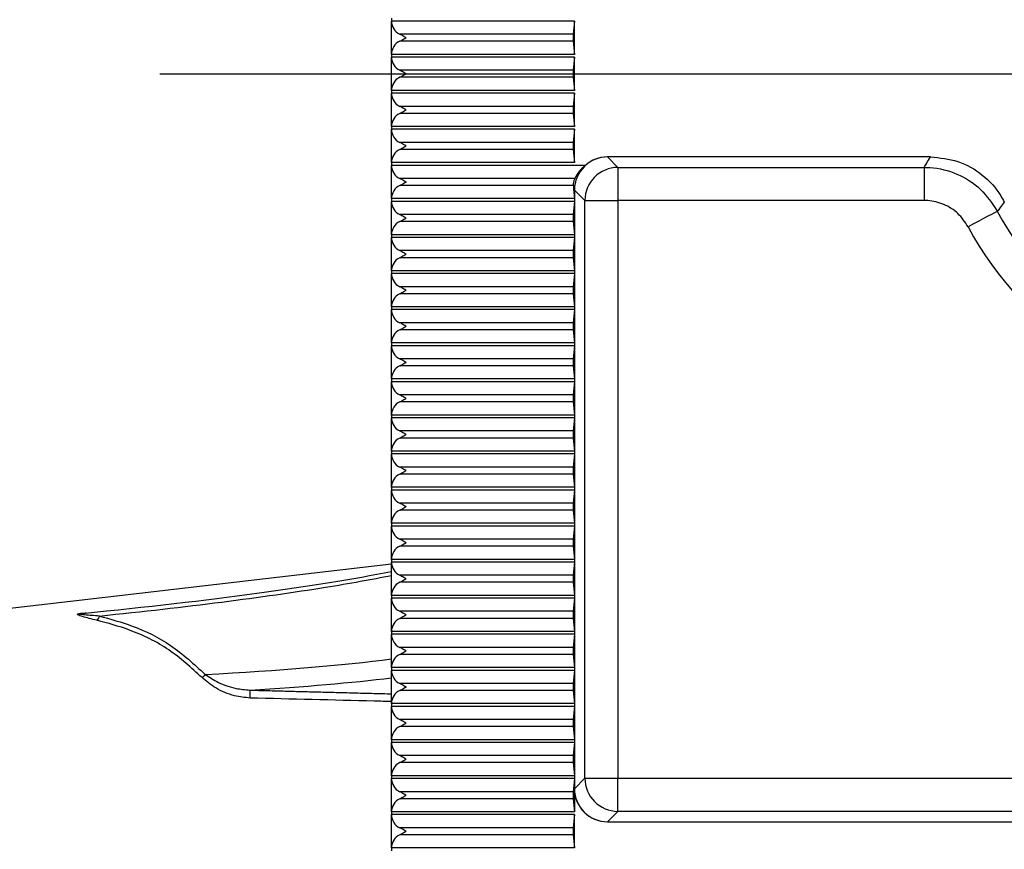
# Model space of a CAD drawing. Extents: x 9 to 832, y 6 to 585.
# Drawn here: x 72 to 102, y 227 to 252 of the extents above; entities that cross this region are included whole.
import ezdxf

# ---------------------------------------------------------------- set-up
doc = ezdxf.new("R2010")
doc.units = 0
doc.linetypes.add('SLD-DURCHGEHEND', pattern=[0])
doc.layers.get('0').update_dxf_attribs({"linetype": 'CONTINUOUS'})
doc.layers.add('ZEICHNUNGSKOPF', color=7, linetype='SLD-DURCHGEHEND')
doc.styles.add('SLDTEXTSTYLE0', font='ARIAL.TTF', dxfattribs={"width": 0.948})
doc.dimstyles.new('SLDDIMSTYLE0', dxfattribs={"dimtxt": 3.5, "dimasz": 3.5, "dimexe": 0, "dimexo": 0.0625, "dimgap": 0.875, "dimtad": 1, "dimdec": 8, "dimlfac": 2, "dimzin": 12, "dimdsep": 46, "dimtxsty": 'SLDTEXTSTYLE0', "dimsah": 1, "dimcen": 0.09, "dimadec": 0, "dimazin": 0, "dimtfac": 1, "dimtofl": 0, "dimtmove": 0, "dimatfit": 3, "dimfxl": 1, "dimtolj": 1, "dimtzin": 12, "dimarcsym": 0})

# ---------------------------------------------------------------- blocks, each defined once
blk = doc.blocks.new('*D12')
at = {"layer": 'ZEICHNUNGSKOPF'}
for p, q in [((55.165, 230.999), (55.165, 291.666)), ((109.165, 286.278), (109.165, 291.666)), ((109.165, 290.666), (55.165, 290.666))]:
    blk.add_line(p, q, dxfattribs=at)
for points in [[(55.165, 290.666), (58.665, 290.266), (58.665, 291.066)], [(109.165, 290.666), (105.665, 291.066), (105.665, 290.266)]]:
    blk.add_solid(points, dxfattribs=at)
at = {"layer": 'ZEICHNUNGSKOPF', "insert": (78.156, 295.177), "char_height": 3.5, "attachment_point": 1, "style": 'SLDTEXTSTYLE0'}
blk.add_mtext('108', dxfattribs=at)
blk = doc.blocks.new('*D21')
at = {"layer": 'ZEICHNUNGSKOPF'}
for p, q in [((55.165, 232.068), (55.165, 298.687)), ((114.665, 273.687), (114.665, 298.687)), ((114.665, 297.687), (55.165, 297.687))]:
    blk.add_line(p, q, dxfattribs=at)
for points in [[(55.165, 297.687), (58.665, 297.287), (58.665, 298.087)], [(114.665, 297.687), (111.165, 298.087), (111.165, 297.287)]]:
    blk.add_solid(points, dxfattribs=at)
at = {"layer": 'ZEICHNUNGSKOPF', "insert": (80.906, 302.199), "char_height": 3.5, "attachment_point": 1, "style": 'SLDTEXTSTYLE0'}
blk.add_mtext('119', dxfattribs=at)
blk = doc.blocks.new('*D24')
at = {"layer": 'ZEICHNUNGSKOPF'}
for p, q in [((55.165, 232.068), (55.165, 304.48)), ((597.215, 276.687), (597.215, 304.48)), ((55.165, 303.48), (597.215, 303.48)), ((597.215, 251.687), (597.215, 274.687)), ((597.215, 230.013), (597.215, 249.687))]:
    blk.add_line(p, q, dxfattribs=at)
for points in [[(55.165, 303.48), (58.665, 303.08), (58.665, 303.88)], [(597.215, 303.48), (593.715, 303.88), (593.715, 303.08)]]:
    blk.add_solid(points, dxfattribs=at)
at = {"layer": 'ZEICHNUNGSKOPF', "insert": (321.114, 307.991), "char_height": 3.5, "attachment_point": 1, "style": 'SLDTEXTSTYLE0'}
blk.add_mtext('B-20', dxfattribs=at)

msp = doc.modelspace()

# ---------------------------------------------------------------- linework, layer by layer
at = {"color": 7, "linetype": 'SLD-DURCHGEHEND'}
for p, q in [((83.16508832, 252.35728635), (83.16508832, 252.2722864)), ((83.16508832, 251.2722881), (83.16508832, 252.2722864)), ((88.66507711, 252.2722864), (83.16508832, 252.2722864)), ((88.66507711, 252.2722864), (88.63061073, 251.87835185)), ((88.66507711, 251.2722881), (88.66507711, 252.2722864)), ((88.63061073, 251.87835185), (83.41179194, 251.87835185)), ((88.63061073, 251.66621892), (83.41179194, 251.66621892)), ((88.63061073, 251.66621892), (88.66507711, 251.2722881)), ((88.66507711, 251.2722881), (83.16508832, 251.2722881)), ((83.16508832, 251.2722881), (83.16508832, 251.18728815)), ((83.16508832, 250.18728613), (83.16508832, 251.18728815)), ((88.66507711, 251.18728815), (83.16508832, 251.18728815)), ((88.66507711, 251.18728815), (88.63061073, 250.7933536)), ((88.66507711, 250.18728613), (88.66507711, 251.18728815)), ((88.63061073, 250.7933536), (83.41179194, 250.7933536)), ((88.63061073, 250.58122067), (83.41179194, 250.58122067)), ((88.63061073, 250.58122067), (88.66507711, 250.18728613)), ((88.66507711, 250.18728613), (83.16508832, 250.18728613)), ((83.16508832, 250.18728613), (83.16508832, 250.10228618)), ((83.16508832, 249.10228788), (83.16508832, 250.10228618)), ((88.66507711, 250.10228618), (83.16508832, 250.10228618)), ((88.66507711, 250.10228618), (88.63061073, 249.70835163)), ((88.66507711, 249.10228788), (88.66507711, 250.10228618)), ((88.63061073, 249.70835163), (83.41179194, 249.70835163)), ((88.63061073, 249.4962187), (83.41179194, 249.4962187)), ((88.63061073, 249.4962187), (88.66507711, 249.10228788)), ((88.66507711, 249.10228788), (83.16508832, 249.10228788)), ((83.16508832, 249.10228788), (83.16508832, 249.01728793)), ((83.16508832, 248.0172859), (83.16508832, 249.01728793)), ((88.66507711, 249.01728793), (83.16508832, 249.01728793)), ((88.66507711, 249.01728793), (88.63061073, 248.62335338)), ((88.66507711, 248.0172859), (88.66507711, 249.01728793)), ((88.63061073, 248.62335338), (83.41179194, 248.62335338)), ((88.63061073, 248.41122045), (83.41179194, 248.41122045)), ((88.63061073, 248.41122045), (88.66507711, 248.0172859)), ((99.37294724, 248.1872858), (89.66127934, 248.1872858)), ((89.66127934, 248.1872858), (89.9751127, 247.87345244)), ((88.66507711, 248.0172859), (83.16508832, 248.0172859)), ((83.16508832, 248.0172859), (83.16508832, 247.93228595)), ((83.16508832, 246.93228765), (83.16508832, 247.93228595)), ((88.9947057, 247.93228595), (83.16508832, 247.93228595)), ((89.9751127, 247.87345244), (99.1824955, 247.87345244)), ((89.9751127, 247.87345244), (89.9751127, 246.87725766)), ((99.1824955, 247.87345244), (99.1824955, 246.87725766)), ((88.68072333, 247.5383514), (83.41179194, 247.5383514)), ((88.63567712, 247.3262222), (83.41179194, 247.3262222)), ((88.64026668, 247.21590518), (88.66507711, 246.93228765)), ((88.66507711, 247.19109102), (88.64026668, 247.21590518)), ((88.66507711, 246.93228765), (83.16508832, 246.93228765)), ((83.16508832, 246.93228765), (83.16508832, 246.8472877)), ((88.66507711, 247.19109102), (88.66507711, 246.93228765)), ((88.97891047, 246.87725766), (88.66507711, 247.19109102)), ((88.66507711, 246.93228765), (88.66507711, 246.8472877)), ((83.16508832, 245.84728567), (83.16508832, 246.8472877)), ((88.66507711, 246.8472877), (83.16508832, 246.8472877)), ((88.66507711, 246.8472877), (88.63061073, 246.45335315)), ((88.66507711, 246.8472877), (88.66507711, 245.84728567)), ((88.97891047, 229.49731811), (88.97891047, 246.87725766)), ((88.97891047, 246.87725766), (89.9751127, 246.87725766)), ((99.1824955, 246.87725766), (89.9751127, 246.87725766)), ((89.9751127, 246.87725766), (89.9751127, 229.49731811)), ((88.63061073, 246.45335315), (83.41179194, 246.45335315)), ((88.63061073, 246.24122022), (83.41179194, 246.24122022)), ((88.63061073, 246.24122022), (88.66507711, 245.84728567)), ((88.66507711, 245.84728567), (83.16508832, 245.84728567)), ((83.16508832, 245.84728567), (83.16508832, 245.76228573)), ((83.16508832, 244.76228743), (83.16508832, 245.76228573)), ((88.66507711, 245.76228573), (83.16508832, 245.76228573)), ((88.66507711, 245.76228573), (88.63061073, 245.36835118)), ((88.66507711, 245.84728567), (88.66507711, 245.76228573)), ((88.66507711, 245.76228573), (88.66507711, 244.76228743)), ((88.63061073, 245.36835118), (83.41179194, 245.36835118)), ((88.63061073, 245.15622197), (83.41179194, 245.15622197)), ((88.63061073, 245.15622197), (88.66507711, 244.76228743)), ((88.66507711, 244.76228743), (83.16508832, 244.76228743)), ((83.16508832, 244.76228743), (83.16508832, 244.67728748)), ((83.16508832, 243.67728545), (83.16508832, 244.67728748)), ((88.66507711, 244.67728748), (83.16508832, 244.67728748)), ((88.66507711, 244.67728748), (88.63061073, 244.28335293)), ((88.66507711, 244.76228743), (88.66507711, 244.67728748)), ((88.66507711, 244.67728748), (88.66507711, 243.67728545)), ((88.63061073, 244.28335293), (83.41179194, 244.28335293)), ((88.63061073, 244.07122), (83.41179194, 244.07122)), ((88.63061073, 244.07122), (88.66507711, 243.67728545)), ((88.66507711, 243.67728545), (83.16508832, 243.67728545)), ((83.16508832, 243.67728545), (83.16508832, 243.5922855)), ((88.66507711, 243.67728545), (88.66507711, 243.5922855)), ((83.16508832, 242.5922872), (83.16508832, 243.5922855)), ((88.66507711, 243.5922855), (83.16508832, 243.5922855)), ((88.66507711, 243.5922855), (88.63061073, 243.19835095)), ((88.66507711, 243.5922855), (88.66507711, 242.5922872)), ((88.63061073, 243.19835095), (83.41179194, 243.19835095)), ((88.63061073, 242.98622175), (83.41179194, 242.98622175)), ((88.63061073, 242.98622175), (88.66507711, 242.5922872)), ((88.66507711, 242.5922872), (83.16508832, 242.5922872)), ((83.16508832, 242.5922872), (83.16508832, 242.50728725)), ((83.16508832, 241.50728522), (83.16508832, 242.50728725)), ((88.66507711, 242.50728725), (83.16508832, 242.50728725)), ((88.66507711, 242.50728725), (88.63061073, 242.1133527)), ((88.66507711, 242.5922872), (88.66507711, 242.50728725)), ((88.66507711, 242.50728725), (88.66507711, 241.50728522)), ((88.63061073, 242.1133527), (83.41179194, 242.1133527)), ((88.63061073, 241.90121977), (83.41179194, 241.90121977)), ((88.63061073, 241.90121977), (88.66507711, 241.50728522)), ((88.66507711, 241.50728522), (83.16508832, 241.50728522)), ((83.16508832, 241.50728522), (83.16508832, 241.42228528)), ((83.16508832, 240.42228697), (83.16508832, 241.42228528)), ((88.66507711, 241.42228528), (83.16508832, 241.42228528)), ((88.66507711, 241.42228528), (88.63061073, 241.02835073)), ((88.66507711, 241.50728522), (88.66507711, 241.42228528)), ((88.66507711, 241.42228528), (88.66507711, 240.42228697)), ((88.63061073, 241.02835073), (83.41179194, 241.02835073)), ((88.63061073, 240.81622152), (83.41179194, 240.81622152)), ((88.63061073, 240.81622152), (88.66507711, 240.42228697)), ((88.66507711, 240.42228697), (83.16508832, 240.42228697)), ((83.16508832, 240.42228697), (83.16508832, 240.33728703)), ((88.66507711, 240.42228697), (88.66507711, 240.33728703)), ((83.16508832, 239.337285), (83.16508832, 240.33728703)), ((88.66507711, 240.33728703), (83.16508832, 240.33728703)), ((88.66507711, 240.33728703), (88.63061073, 239.94335248)), ((88.66507711, 240.33728703), (88.66507711, 239.337285)), ((88.63061073, 239.94335248), (83.41179194, 239.94335248)), ((88.63061073, 239.73121955), (83.41179194, 239.73121955)), ((88.63061073, 239.73121955), (88.66507711, 239.337285)), ((88.66507711, 239.337285), (83.16508832, 239.337285)), ((83.16508832, 239.337285), (83.16508832, 239.25228505)), ((83.16508832, 238.25228675), (83.16508832, 239.25228505)), ((88.66507711, 239.25228505), (83.16508832, 239.25228505)), ((88.66507711, 239.25228505), (88.63061073, 238.85835423)), ((88.66507711, 239.337285), (88.66507711, 239.25228505)), ((88.66507711, 239.25228505), (88.66507711, 238.25228675)), ((88.63061073, 238.85835423), (83.41179194, 238.85835423)), ((88.63061073, 238.6462213), (83.41179194, 238.6462213)), ((88.63061073, 238.6462213), (88.66507711, 238.25228675)), ((88.66507711, 238.25228675), (83.16508832, 238.25228675)), ((83.16508832, 238.25228675), (83.16508832, 238.1672868)), ((83.16508832, 237.16728477), (83.16508832, 238.1672868)), ((88.66507711, 238.1672868), (83.16508832, 238.1672868)), ((88.66507711, 238.1672868), (88.63061073, 237.77335225)), ((88.66507711, 238.25228675), (88.66507711, 238.1672868)), ((88.66507711, 238.1672868), (88.66507711, 237.16728477)), ((88.63061073, 237.77335225), (83.41179194, 237.77335225)), ((88.63061073, 237.56121932), (83.41179194, 237.56121932)), ((88.63061073, 237.56121932), (88.66507711, 237.16728477)), ((88.66507711, 237.16728477), (83.16508832, 237.16728477)), ((83.16508832, 237.16728477), (83.16508832, 237.08228482)), ((88.66507711, 237.16728477), (88.66507711, 237.08228482)), ((83.16508832, 236.08228652), (83.16508832, 237.08228482)), ((88.66507711, 237.08228482), (83.16508832, 237.08228482)), ((88.66507711, 237.08228482), (88.63061073, 236.688354)), ((88.66507711, 237.08228482), (88.66507711, 236.08228652)), ((88.63061073, 236.688354), (83.41179194, 236.688354)), ((88.63061073, 236.47622107), (83.41179194, 236.47622107)), ((88.63061073, 236.47622107), (88.66507711, 236.08228652)), ((88.66507711, 236.08228652), (83.16508832, 236.08228652)), ((83.16508832, 236.08228652), (83.16508832, 235.99728658)), ((83.16508832, 234.99728827), (83.16508832, 235.99728658)), ((88.66507711, 235.99728658), (83.16508832, 235.99728658)), ((88.66507711, 235.99728658), (88.63061073, 235.60335203)), ((88.66507711, 236.08228652), (88.66507711, 235.99728658)), ((88.66507711, 235.99728658), (88.66507711, 234.99728827)), ((88.63061073, 235.60335203), (83.41179194, 235.60335203)), ((88.63061073, 235.3912191), (83.41179194, 235.3912191)), ((88.63061073, 235.3912191), (88.66507711, 234.99728827)), ((88.66507711, 234.99728827), (83.16508832, 234.99728827)), ((83.16508832, 234.99728827), (83.16508832, 234.91228832)), ((83.16508832, 233.9122863), (83.16508832, 234.91228832)), ((88.66507711, 234.91228832), (83.16508832, 234.91228832)), ((88.66507711, 234.91228832), (88.63061073, 234.51835378)), ((88.66507711, 234.99728827), (88.66507711, 234.91228832)), ((88.66507711, 234.91228832), (88.66507711, 233.9122863)), ((88.63061073, 234.51835378), (83.41179194, 234.51835378)), ((73.8637239, 234.45541872), (73.88068142, 234.45650651)), ((88.63061073, 234.30622085), (83.41179194, 234.30622085)), ((88.63061073, 234.30622085), (88.66507711, 233.9122863)), ((88.66507711, 233.9122863), (83.16508832, 233.9122863)), ((83.16508832, 233.9122863), (83.16508832, 233.82728635)), ((88.66507711, 233.9122863), (88.66507711, 233.82728635)), ((83.16508832, 232.82728805), (83.16508832, 233.82728635)), ((88.66507711, 233.82728635), (83.16508832, 233.82728635)), ((88.66507711, 233.82728635), (88.63061073, 233.4333518)), ((88.66507711, 233.82728635), (88.66507711, 232.82728805)), ((88.63061073, 233.4333518), (83.41179194, 233.4333518)), ((88.63061073, 233.22121887), (83.41179194, 233.22121887)), ((88.63061073, 233.22121887), (88.66507711, 232.82728805)), ((88.66507711, 232.82728805), (83.16508832, 232.82728805)), ((83.16508832, 232.82728805), (83.16508832, 232.7422881)), ((83.16508832, 231.74228607), (83.16508832, 232.7422881)), ((88.66507711, 232.7422881), (83.16508832, 232.7422881)), ((88.66507711, 232.7422881), (88.63061073, 232.34835355)), ((88.66507711, 232.82728805), (88.66507711, 232.7422881)), ((88.66507711, 232.7422881), (88.66507711, 231.74228607)), ((88.63061073, 232.34835355), (83.41179194, 232.34835355)), ((88.63061073, 232.13622062), (83.41179194, 232.13622062)), ((88.63061073, 232.13622062), (88.66507711, 231.74228607)), ((88.66507711, 231.74228607), (83.16508832, 231.74228607)), ((83.16508832, 231.74228607), (83.16508832, 231.65728612)), ((83.16508832, 230.65728782), (83.16508832, 231.65728612)), ((88.66507711, 231.65728612), (83.16508832, 231.65728612)), ((88.66507711, 231.65728612), (88.63061073, 231.26335158)), ((88.66507711, 231.74228607), (88.66507711, 231.65728612)), ((88.66507711, 231.65728612), (88.66507711, 230.65728782)), ((88.63061073, 231.26335158), (83.41179194, 231.26335158)), ((88.63061073, 231.05121865), (83.41179194, 231.05121865)), ((88.63061073, 231.05121865), (88.66507711, 230.65728782)), ((88.66507711, 230.65728782), (83.16508832, 230.65728782)), ((83.16508832, 230.65728782), (83.16508832, 230.57228787)), ((88.66507711, 230.65728782), (88.66507711, 230.57228787)), ((83.16508832, 229.57228585), (83.16508832, 230.57228787)), ((88.66507711, 230.57228787), (83.16508832, 230.57228787)), ((88.66507711, 230.57228787), (88.63061073, 230.17835333)), ((88.66507711, 230.57228787), (88.66507711, 229.57228585)), ((88.63061073, 230.17835333), (83.41179194, 230.17835333)), ((88.63061073, 229.9662204), (83.41179194, 229.9662204)), ((88.63061073, 229.9662204), (88.66507711, 229.57228585)), ((88.66507711, 229.57228585), (83.16508832, 229.57228585)), ((83.16508832, 229.57228585), (83.16508832, 229.4872859)), ((83.16508832, 228.4872876), (83.16508832, 229.4872859)), ((88.66507711, 229.4872859), (83.16508832, 229.4872859)), ((88.66507711, 229.4872859), (88.63061073, 229.09335135)), ((88.66507711, 229.57228585), (88.66507711, 229.4872859)), ((88.66507711, 229.18348102), (88.97891047, 229.49731811)), ((88.66507711, 229.4872859), (88.66507711, 229.18348102)), ((88.97891047, 229.49731811), (89.9751127, 229.49731811)), ((89.9751127, 228.50112333), (89.9751127, 229.49731811)), ((89.9751127, 229.49731811), (109.54643192, 229.49731811)), ((88.66507711, 229.18348102), (88.66507711, 228.4872876)), ((88.63061073, 229.09335135), (83.41179194, 229.09335135)), ((88.63061073, 228.88122215), (83.41179194, 228.88122215)), ((88.63061073, 228.88122215), (88.66507711, 228.4872876)), ((88.66507711, 228.4872876), (83.16508832, 228.4872876)), ((83.16508832, 228.4872876), (83.16508832, 228.40228765)), ((83.16508832, 227.40228562), (83.16508832, 228.40228765)), ((88.66507711, 228.40228765), (83.16508832, 228.40228765)), ((88.66507711, 228.40228765), (88.63061073, 228.0083531)), ((88.66507711, 227.40228562), (88.66507711, 228.40228765)), ((89.9751127, 228.50112333), (89.66127934, 228.18728624)), ((109.54643192, 228.50112333), (89.9751127, 228.50112333)), ((88.63061073, 228.0083531), (83.41179194, 228.0083531)), ((89.66127934, 228.18728624), (110.20145717, 228.18728624)), ((88.63061073, 227.79622017), (83.41179194, 227.79622017)), ((88.63061073, 227.79622017), (88.66507711, 227.40228562)), ((88.66507711, 227.40228562), (83.16508832, 227.40228562)), ((83.16508832, 227.40228562), (83.16508832, 227.31728567))]:
    msp.add_line(p, q, dxfattribs=at)
at = {"color": 7, "linetype": 'SLD-DURCHGEHEND', "flags": 128}
for points in [[(101.38178768, 246.55157416), (101.3525218, 246.53602107), (101.29407945, 246.50497078), (101.20848718, 246.45948871), (101.09866562, 246.40113576), (100.96839967, 246.33191614), (100.82212987, 246.25419541), (100.66489282, 246.17064832), (100.50206783, 246.08412846)], [(83.16508832, 235.93946634), (75.15365782, 235.00518589), (66.66509213, 234.02520357)]]:
    msp.add_lwpolyline(points, dxfattribs=at)
at = {"color": 7, "linetype": 'SLD-DURCHGEHEND'}
for centre, radius, start, end in [((83.60294646, 252.2722865), 0.43786797, 180, 244.113917856), ((83.60294646, 251.2722865), 0.43786797, 115.886082144, 180), ((83.60294646, 251.1872865), 0.43786797, 180, 244.113917856), ((83.60294646, 250.1872865), 0.43786797, 115.886082144, 180), ((83.60294646, 250.1022865), 0.43786797, 180, 244.113917856), ((83.60294646, 249.1022865), 0.43786797, 115.886082144, 180), ((83.60294646, 249.0172865), 0.43786797, 180, 244.113917856), ((83.60294646, 248.0172865), 0.43786797, 115.886082144, 180), ((89.67018678, 247.18217606), 1.00514921, 90.507750846, 179.491820638), ((83.60294646, 247.9322865), 0.43786797, 180, 244.113917856), ((89.98403195, 246.86833089), 1.00516112, 90.508418236, 179.491153248), ((83.60294646, 246.9322865), 0.43786797, 115.886082144, 180), ((83.60294646, 246.8472865), 0.43786797, 180, 244.113917856), ((109.1650785, 250.6872865), 8.81383546, 207.984297636, 270), ((83.60294646, 245.8472865), 0.43786797, 115.886082144, 180), ((109.1650785, 250.6872865), 9.81003016, 207.984297636, 270), ((83.60294646, 245.7622865), 0.43786797, 180, 244.113917856), ((83.60294646, 244.7622865), 0.43786797, 115.886082144, 180), ((83.60294646, 244.6772865), 0.43786797, 180, 244.113917856), ((83.60294646, 243.6772865), 0.43786797, 115.886082144, 180), ((83.60294646, 243.5922865), 0.43786797, 180, 244.113917856), ((83.60294646, 242.5922865), 0.43786797, 115.886082144, 180), ((83.60294646, 242.5072865), 0.43786797, 180, 244.113917856), ((83.60294646, 241.5072865), 0.43786797, 115.886082144, 180), ((83.60294646, 241.4222865), 0.43786797, 180, 244.113917856), ((83.60294646, 240.4222865), 0.43786797, 115.886082144, 180), ((83.60294646, 240.3372865), 0.43786797, 180, 244.113917856), ((83.60294646, 239.3372865), 0.43786797, 115.886082144, 180), ((83.60294646, 239.2522865), 0.43786797, 180, 244.113917856), ((83.60294646, 238.2522865), 0.43786797, 115.886082144, 180), ((83.60294646, 238.1672865), 0.43786797, 180, 244.113917856), ((83.60294646, 237.1672865), 0.43786797, 115.886082144, 180), ((83.60294646, 237.0822865), 0.43786797, 180, 244.113917856), ((83.60294646, 236.0822865), 0.43786797, 115.886082144, 180), ((83.60294646, 235.9972865), 0.43786797, 180, 244.113917856), ((83.60294646, 234.9972865), 0.43786797, 115.886082144, 180), ((83.60294646, 234.9122865), 0.43786797, 180, 244.113917856), ((73.87221949, 234.47036588), 0.01687735, 310.919924056, 338.786236353), ((74.19740093, 234.4027992), 0.18536935, 304.674892929, 352.216400786), ((83.60294646, 233.9122865), 0.43786797, 115.886082144, 180), ((83.60294646, 233.8272865), 0.43786797, 180, 244.113917856), ((83.60294646, 232.8272865), 0.43786797, 115.886082144, 180), ((83.60294646, 232.7422865), 0.43786797, 180, 244.113917856), ((77.35606495, 232.73546967), 0.23824191, 297.971512519, 330.584435898), ((78.21187542, 232.01285744), 0.70905368, 351.527506935, 10.993987268), ((83.60294646, 231.7422865), 0.43786797, 115.886082144, 180), ((83.60294646, 231.6572865), 0.43786797, 180, 244.113917856), ((83.60294646, 230.6572865), 0.43786797, 115.886082144, 180), ((83.60294646, 230.5722865), 0.43786797, 180, 244.113917856), ((83.60294646, 229.5722865), 0.43786797, 115.886082144, 180), ((83.60294646, 229.4872865), 0.43786797, 180, 244.113917856), ((89.98402437, 229.50623729), 1.00515347, 180.508418269, 269.492010247), ((89.6701922, 229.1924014), 1.00515467, 180.508485385, 269.491943131), ((83.60294646, 228.4872865), 0.43786797, 115.886082144, 180), ((83.60294646, 228.4022865), 0.43786797, 180, 244.113917856), ((83.60294646, 227.4022865), 0.43786797, 115.886082144, 180)]:
    msp.add_arc(centre, radius, start, end, dxfattribs=at)
for centre, major_axis, ratio, start_param, end_param in [((88.63989331, 251.7722865), (0, 0.15), 0.0874886635, 0.7853981634, 2.3561944902), ((88.63989331, 250.6872865), (0, 0.15), 0.0874886635, 0.7853981634, 2.3561944902), ((88.63989331, 249.6022865), (0, 0.15), 0.0874886635, 0.7853981634, 2.3561944902), ((88.63989331, 248.5172865), (0, 0.15), 0.0874886635, 0.7853981634, 2.3561944902), ((89.66889833, 247.18346666), (-0.71249861, 0.71249861), 0.9924325091, 5.5015852421, 6.2303908837), ((89.60865564, 247.24370936), (0.95715641, 0.34837644), 0.8930588716, 1.9126000341, 2.4297036151), ((89.64481598, 247.20754901), (-0.47503107, 1.01870742), 0.8740036196, 1.0757070636, 1.176198196), ((88.63989331, 246.3472865), (0, 0.15), 0.0874886635, 0.7853981634, 2.3561944902), ((88.63989331, 245.2622865), (0, 0.15), 0.0874886635, 0.7853981634, 2.3561944902), ((88.63989331, 244.1772865), (0, 0.15), 0.0874886635, 0.7853981634, 2.3561944902), ((88.63989331, 243.0922865), (0, 0.15), 0.0874886635, 0.7853981634, 2.3561944902), ((88.63989331, 242.0072865), (0, 0.15), 0.0874886635, 0.7853981634, 2.3561944902), ((88.63989331, 240.9222865), (0, 0.15), 0.0874886635, 0.7853981634, 2.3561944902), ((88.63989331, 239.8372865), (0, 0.15), 0.0874886635, 0.7853981634, 2.3561944902), ((88.63989331, 238.7522865), (0, 0.15), 0.0874886635, 0.7853981634, 2.3561944902), ((88.63989331, 237.6672865), (0, 0.15), 0.0874886635, 0.7853981634, 2.3561944902), ((88.63989331, 236.5822865), (0, 0.15), 0.0874886635, 0.7853981634, 2.3561944902), ((54.40984357, 236.06426524), (32.649848, 1.14450236), 0.0870495902, 5.3482015279, 5.7867001189), ((54.4150785, 235.91492707), (32.4998473, 1.14450222), 0.0870486093, 5.6772170993, 5.794992098), ((88.63989331, 235.4972865), (0, 0.15), 0.0874886635, 0.7853981634, 2.3561944902), ((54.4150785, 235.91492707), (32.4998473, 1.14450222), 0.0870486093, 5.3708697472, 5.6772170993), ((88.63989331, 234.4122865), (0, 0.15), 0.0874886635, 0.7853981634, 2.3561944902), ((88.63989331, 233.3272865), (0, 0.15), 0.0874886635, 0.7853981634, 2.3561944902), ((54.4150785, 235.42434914), (32.49984401, -1.15677065), 0.087046303, 5.5082021839, 5.801155798), ((54.39762875, 234.92655522), (32.99984637, -1.15677115), 0.0870495902, 5.5525882608, 5.7741846589), ((88.63989331, 232.2422865), (0, 0.15), 0.0874886635, 0.7853981634, 2.3561944902), ((88.63989331, 231.1572865), (0, 0.15), 0.0874886635, 0.7853981634, 2.3561944902), ((88.63989331, 230.0722865), (0, 0.15), 0.0874886635, 0.7853981634, 2.3561944902), ((89.66889833, 229.19110634), (-0.71249861, -0.71249861), 0.9924325091, 5.5015852421, 7.0647853723), ((88.63989331, 228.9872865), (0, 0.15), 0.0874886635, 0.7853981634, 2.3561944902), ((88.63989331, 227.9022865), (0, 0.15), 0.0874886635, 0.7853981634, 2.3561944902)]:
    msp.add_ellipse(centre, major_axis=major_axis, ratio=ratio, start_param=start_param, end_param=end_param, dxfattribs=at)
for points, knots in [([(83.60294404, 251.77228539), (83.60209473, 251.77278453), (83.58134549, 251.78497892), (83.51668873, 251.82305581), (83.4544984, 251.85583927), (83.41179194, 251.87835185)], [0, 0, 0, 0, 0.0131947432, 0.3223551792, 1, 1, 1, 1]), ([(83.41179194, 251.66621892), (83.45450317, 251.68872466), (83.51670023, 251.72149802), (83.58133248, 251.75961651), (83.60209471, 251.77178751), (83.60294404, 251.77228539)], [0, 0, 0, 0, 0.677652991, 0.9868136655, 1, 1, 1, 1]), ([(83.60294404, 250.68728714), (83.60209471, 250.68778502), (83.58133248, 250.69995602), (83.51670023, 250.73807451), (83.45450317, 250.77084787), (83.41179194, 250.7933536)], [0, 0, 0, 0, 0.0131863345, 0.322347009, 1, 1, 1, 1]), ([(83.41179194, 250.58122067), (83.45450401, 250.6037237), (83.51670303, 250.63649351), (83.58133193, 250.67461797), (83.60209471, 250.68678926), (83.60294404, 250.68728714)], [0, 0, 0, 0, 0.67764486686, 0.98681367475, 1, 1, 1, 1]), ([(83.60294404, 249.60228516), (83.60209473, 249.60278431), (83.58134549, 249.61497869), (83.51668873, 249.65305559), (83.4544984, 249.68583904), (83.41179194, 249.70835163)], [0, 0, 0, 0, 0.0131947432, 0.3223551792, 1, 1, 1, 1]), ([(83.41179194, 249.4962187), (83.45450317, 249.51872443), (83.51670023, 249.55149779), (83.58133248, 249.58961628), (83.60209471, 249.60178728), (83.60294404, 249.60228516)], [0, 0, 0, 0, 0.677652991, 0.9868136655, 1, 1, 1, 1]), ([(83.60294404, 248.51728691), (83.60209471, 248.5177848), (83.58133248, 248.52995579), (83.51670023, 248.56807428), (83.45450317, 248.60084765), (83.41179194, 248.62335338)], [0, 0, 0, 0, 0.0131863345, 0.322347009, 1, 1, 1, 1]), ([(83.41179194, 248.41122045), (83.45450401, 248.43372347), (83.51670303, 248.46649329), (83.58133193, 248.50461775), (83.60209471, 248.51678903), (83.60294404, 248.51728691)], [0, 0, 0, 0, 0.67764486686, 0.98681367475, 1, 1, 1, 1]), ([(99.1824955, 247.87345244), (99.20777334, 247.91542903), (99.27076912, 248.0200403), (99.33468088, 248.12465129), (99.37294724, 248.1872858)], [0, 0, 0, 0, 0.401262552, 1, 1, 1, 1]), ([(99.37294724, 248.1872858), (99.65316569, 248.15984974), (100.21362503, 248.10497543), (100.95708023, 247.67532909), (101.38908399, 247.20031446), (101.55705577, 246.89165349), (101.59187915, 246.82766287)], [0, 0, 0, 0, 0.3067639485, 0.613552472, 0.9198829152, 1, 1, 1, 1]), ([(99.1824955, 247.87345244), (99.24108081, 247.87206021), (99.57795059, 247.86405478), (100.18567339, 247.7090051), (100.91371646, 247.25413506), (101.2257909, 246.78572066), (101.38178768, 246.55157416)], [0, 0, 0, 0, 0.0655137624, 0.3767088638, 0.6884352052, 1, 1, 1, 1]), ([(83.60294404, 247.43228494), (83.60209473, 247.43278408), (83.58134549, 247.44497846), (83.51668873, 247.48305536), (83.4544984, 247.51583882), (83.41179194, 247.5383514)], [0, 0, 0, 0, 0.0131947432, 0.3223551792, 1, 1, 1, 1]), ([(88.63567712, 247.3262222), (88.63605378, 247.33897679), (88.63680708, 247.36448598), (88.64314559, 247.41285939), (88.65377203, 247.4620861), (88.66714103, 247.50590626), (88.67652154, 247.52831424), (88.68072333, 247.5383514)], [0, 0, 0, 0, 0.2047309957, 0.4094621635, 0.6149458172, 0.8275235493, 1, 1, 1, 1]), ([(83.41179194, 247.3262222), (83.45450336, 247.34872634), (83.5167009, 247.38149749), (83.58133248, 247.41961606), (83.60209471, 247.43178706), (83.60294404, 247.43228494)], [0, 0, 0, 0, 0.6776505258, 0.9868135646, 1, 1, 1, 1]), ([(100.50206783, 246.08412846), (100.40864564, 246.22486323), (100.22179221, 246.5063464), (99.78482189, 246.77944314), (99.4199294, 246.87203417), (99.21768296, 246.87648355), (99.1824955, 246.87725766)], [0, 0, 0, 0, 0.3116124938, 0.6232551735, 0.9344527693, 1, 1, 1, 1]), ([(101.59187915, 246.82766287), (101.54967672, 246.77270983), (101.4791905, 246.68092762), (101.40967996, 246.58861582), (101.38178768, 246.55157416)], [0, 0, 0, 0, 0.5987331287, 1, 1, 1, 1]), ([(83.60294404, 246.34728669), (83.60209471, 246.34778457), (83.58133193, 246.35995586), (83.51670303, 246.39808032), (83.45450401, 246.43085013), (83.41179194, 246.45335315)], [0, 0, 0, 0, 0.0131863253, 0.3223551331, 1, 1, 1, 1]), ([(83.41179194, 246.24122022), (83.45450401, 246.26372325), (83.51670303, 246.29649306), (83.58133193, 246.33461752), (83.60209471, 246.34678881), (83.60294404, 246.34728669)], [0, 0, 0, 0, 0.67764486686, 0.98681367475, 1, 1, 1, 1]), ([(83.60294404, 245.26228471), (83.60209473, 245.26278386), (83.58134549, 245.27497824), (83.51668873, 245.31305514), (83.4544984, 245.34583859), (83.41179194, 245.36835118)], [0, 0, 0, 0, 0.0131947432, 0.3223551792, 1, 1, 1, 1]), ([(83.41179194, 245.15622197), (83.45450336, 245.17872611), (83.5167009, 245.21149727), (83.58133248, 245.24961584), (83.60209471, 245.26178683), (83.60294404, 245.26228471)], [0, 0, 0, 0, 0.6776505258, 0.9868135646, 1, 1, 1, 1]), ([(83.60294404, 244.17728646), (83.60209471, 244.17778434), (83.58133193, 244.18995563), (83.51670303, 244.22808009), (83.45450401, 244.2608499), (83.41179194, 244.28335293)], [0, 0, 0, 0, 0.0131863253, 0.3223551331, 1, 1, 1, 1]), ([(83.41179194, 244.07122), (83.45450401, 244.09372302), (83.51670303, 244.12649284), (83.58133193, 244.1646173), (83.60209471, 244.17678858), (83.60294404, 244.17728646)], [0, 0, 0, 0, 0.67764486686, 0.98681367475, 1, 1, 1, 1]), ([(83.60294404, 243.09228821), (83.60209471, 243.0927861), (83.58133248, 243.10495709), (83.5167009, 243.14307566), (83.45450336, 243.17584681), (83.41179194, 243.19835095)], [0, 0, 0, 0, 0.0131864354, 0.3223494742, 1, 1, 1, 1]), ([(83.41179194, 242.98622175), (83.4544984, 243.00873433), (83.51668873, 243.04151779), (83.58134549, 243.07959469), (83.60209473, 243.09178907), (83.60294404, 243.09228821)], [0, 0, 0, 0, 0.6776448208, 0.9868052568, 1, 1, 1, 1]), ([(83.60294404, 242.00728624), (83.60209471, 242.00778412), (83.58133193, 242.01995541), (83.51670303, 242.05807987), (83.45450401, 242.09084968), (83.41179194, 242.1133527)], [0, 0, 0, 0, 0.0131863253, 0.3223551331, 1, 1, 1, 1]), ([(83.41179194, 241.90121977), (83.45450401, 241.9237228), (83.51670303, 241.95649261), (83.58133193, 241.99461707), (83.60209471, 242.00678836), (83.60294404, 242.00728624)], [0, 0, 0, 0, 0.67764486686, 0.98681367475, 1, 1, 1, 1]), ([(83.60294404, 240.92228799), (83.60209471, 240.92278587), (83.58133248, 240.93495687), (83.5167009, 240.97307543), (83.45450336, 241.00584659), (83.41179194, 241.02835073)], [0, 0, 0, 0, 0.0131864354, 0.3223494742, 1, 1, 1, 1]), ([(83.41179194, 240.81622152), (83.4544984, 240.83873411), (83.51668873, 240.87151756), (83.58134549, 240.90959446), (83.60209473, 240.92178884), (83.60294404, 240.92228799)], [0, 0, 0, 0, 0.6776448208, 0.9868052568, 1, 1, 1, 1]), ([(83.60294404, 239.83728601), (83.60209471, 239.83778389), (83.58133193, 239.84995518), (83.51670303, 239.88807964), (83.45450401, 239.92084945), (83.41179194, 239.94335248)], [0, 0, 0, 0, 0.0131863253, 0.3223551331, 1, 1, 1, 1]), ([(83.41179194, 239.73121955), (83.45450317, 239.75372528), (83.51670023, 239.78649864), (83.58133248, 239.82461713), (83.60209471, 239.83678813), (83.60294404, 239.83728601)], [0, 0, 0, 0, 0.677652991, 0.9868136655, 1, 1, 1, 1]), ([(83.60294404, 238.75228776), (83.60209471, 238.75278564), (83.58133248, 238.76495664), (83.51670023, 238.80307513), (83.45450317, 238.83584849), (83.41179194, 238.85835423)], [0, 0, 0, 0, 0.0131863345, 0.322347009, 1, 1, 1, 1]), ([(83.41179194, 238.6462213), (83.4544984, 238.66873388), (83.51668873, 238.70151734), (83.58134549, 238.73959424), (83.60209473, 238.75178862), (83.60294404, 238.75228776)], [0, 0, 0, 0, 0.6776448208, 0.9868052568, 1, 1, 1, 1]), ([(83.60294404, 237.66728579), (83.60209471, 237.66778367), (83.58133193, 237.67995495), (83.51670303, 237.71807941), (83.45450401, 237.75084923), (83.41179194, 237.77335225)], [0, 0, 0, 0, 0.0131863253, 0.3223551331, 1, 1, 1, 1]), ([(83.41179194, 237.56121932), (83.45450317, 237.58372506), (83.51670023, 237.61649842), (83.58133248, 237.65461691), (83.60209471, 237.6667879), (83.60294404, 237.66728579)], [0, 0, 0, 0, 0.677652991, 0.9868136655, 1, 1, 1, 1]), ([(83.60294404, 236.58228754), (83.60209471, 236.58278542), (83.58133248, 236.59495642), (83.51670023, 236.63307491), (83.45450317, 236.66584827), (83.41179194, 236.688354)], [0, 0, 0, 0, 0.0131863345, 0.322347009, 1, 1, 1, 1]), ([(83.41179194, 236.47622107), (83.4544984, 236.49873366), (83.51668873, 236.53151711), (83.58134549, 236.56959401), (83.60209473, 236.58178839), (83.60294404, 236.58228754)], [0, 0, 0, 0, 0.6776448208, 0.9868052568, 1, 1, 1, 1]), ([(83.60294404, 235.49728556), (83.60209473, 235.49778471), (83.58134549, 235.50997909), (83.51668873, 235.54805599), (83.4544984, 235.58083944), (83.41179194, 235.60335203)], [0, 0, 0, 0, 0.0131947432, 0.3223551792, 1, 1, 1, 1]), ([(83.41179194, 235.3912191), (83.45450317, 235.41372483), (83.51670023, 235.44649819), (83.58133248, 235.48461668), (83.60209471, 235.49678768), (83.60294404, 235.49728556)], [0, 0, 0, 0, 0.677652991, 0.9868136655, 1, 1, 1, 1]), ([(83.60294404, 234.41228731), (83.60209471, 234.41278519), (83.58133248, 234.42495619), (83.51670023, 234.46307468), (83.45450317, 234.49584804), (83.41179194, 234.51835378)], [0, 0, 0, 0, 0.0131863345, 0.322347009, 1, 1, 1, 1]), ([(74.30286112, 234.25035267), (74.15108009, 234.28588827), (73.96762935, 234.32883851), (73.79353809, 234.38653516), (73.74333013, 234.40801952), (73.72998539, 234.42319823), (73.72782499, 234.42968283), (73.72880039, 234.43517954), (73.73830404, 234.44227488), (73.7537998, 234.44826206), (73.78234054, 234.45479844), (73.82894668, 234.46072349), (73.86635295, 234.46296467), (73.88795319, 234.46425884)], [0, 0, 0, 0, 0.5486458885, 0.6631230229, 0.7778534892, 0.8074169794, 0.8112892917, 0.8373745618, 0.8545089111, 0.8717755872, 0.8956974367, 0.9397705376, 1, 1, 1, 1]), ([(74.38106241, 234.37769427), (74.22853596, 234.38784204), (74.04496276, 234.40005539), (73.84986993, 234.41922637), (73.79098418, 234.42638573), (73.76439707, 234.4333149), (73.758555, 234.43621506), (73.75697404, 234.43831431), (73.75800483, 234.44020435), (73.76043972, 234.44179077), (73.76418559, 234.44326831), (73.77250075, 234.44561382), (73.79298059, 234.44929545), (73.8254543, 234.45291972), (73.85605714, 234.45551915), (73.87417047, 234.45682682), (73.87850585, 234.45713981)], [0, 0, 0, 0, 0.58506573813, 0.70415578928, 0.81772778284, 0.84355694887, 0.85538305223, 0.86526808595, 0.87051657221, 0.8750605379, 0.88053959674, 0.88517359059, 0.90252143589, 0.9413317537, 0.98595791782, 1, 1, 1, 1]), ([(77.46780815, 232.52505897), (77.14516611, 232.81989388), (76.4889657, 233.41953919), (75.39945675, 233.95222447), (74.63375072, 234.16039469), (74.30286112, 234.25035267)], [0, 0, 0, 0, 0.3545384722, 0.7210724473, 1, 1, 1, 1]), ([(74.38106241, 234.37769427), (74.71382092, 234.28563439), (75.47089546, 234.07618462), (76.56791283, 233.53612557), (77.22841283, 232.9273773), (77.56359282, 232.61845945)], [0, 0, 0, 0, 0.2786336444, 0.6339325268, 1, 1, 1, 1]), ([(83.41179194, 234.30622085), (83.45450401, 234.32872387), (83.51670303, 234.36149368), (83.58133193, 234.39961814), (83.60209471, 234.41178943), (83.60294404, 234.41228731)], [0, 0, 0, 0, 0.67764486686, 0.98681367475, 1, 1, 1, 1]), ([(83.60294404, 233.32728534), (83.60209473, 233.32778448), (83.58134549, 233.33997886), (83.51668873, 233.37805576), (83.4544984, 233.41083922), (83.41179194, 233.4333518)], [0, 0, 0, 0, 0.0131947432, 0.3223551792, 1, 1, 1, 1]), ([(83.41179194, 233.22121887), (83.45450317, 233.2437246), (83.51670023, 233.27649797), (83.58133248, 233.31461646), (83.60209471, 233.32678745), (83.60294404, 233.32728534)], [0, 0, 0, 0, 0.677652991, 0.9868136655, 1, 1, 1, 1]), ([(78.91319098, 231.90838932), (78.75648264, 231.9261983), (78.38298707, 231.96864389), (77.86859794, 232.18853659), (77.59746338, 232.41619421), (77.46780815, 232.52505897)], [0, 0, 0, 0, 0.27388670437, 0.65277616708, 1, 1, 1, 1]), ([(77.56359282, 232.61845945), (77.69127506, 232.53464965), (77.95824843, 232.35941004), (78.42737302, 232.19294289), (78.76724434, 232.16121167), (78.90791597, 232.14807822)], [0, 0, 0, 0, 0.3494901882, 0.7307561063, 1, 1, 1, 1]), ([(83.60294404, 232.24228709), (83.60209471, 232.24278497), (83.58133248, 232.25495597), (83.51670023, 232.29307446), (83.45450317, 232.32584782), (83.41179194, 232.34835355)], [0, 0, 0, 0, 0.0131863345, 0.322347009, 1, 1, 1, 1]), ([(83.41179194, 232.13622062), (83.45450401, 232.15872365), (83.51670303, 232.19149346), (83.58133193, 232.22961792), (83.60209471, 232.24178921), (83.60294404, 232.24228709)], [0, 0, 0, 0, 0.67764486686, 0.98681367475, 1, 1, 1, 1]), ([(83.16508832, 231.80446489), (82.99252926, 231.80874571), (81.57477178, 231.84391717), (80.15774641, 231.87824214), (78.91319098, 231.90838932)], [0, 0, 0, 0, 0.12171268, 1, 1, 1, 1]), ([(83.60294404, 231.15728511), (83.60209473, 231.15778426), (83.58134549, 231.16997864), (83.51668873, 231.20805553), (83.4544984, 231.24083899), (83.41179194, 231.26335158)], [0, 0, 0, 0, 0.0131947432, 0.3223551792, 1, 1, 1, 1]), ([(83.41179194, 231.05121865), (83.45450317, 231.07372438), (83.51670023, 231.10649774), (83.58133248, 231.14461623), (83.60209471, 231.15678723), (83.60294404, 231.15728511)], [0, 0, 0, 0, 0.677652991, 0.9868136655, 1, 1, 1, 1]), ([(83.60294404, 230.07228686), (83.60209471, 230.07278474), (83.58133248, 230.08495574), (83.51670023, 230.12307423), (83.45450317, 230.15584759), (83.41179194, 230.17835333)], [0, 0, 0, 0, 0.0131863345, 0.322347009, 1, 1, 1, 1]), ([(83.41179194, 229.9662204), (83.45450401, 229.98872342), (83.51670303, 230.02149323), (83.58133193, 230.05961769), (83.60209471, 230.07178898), (83.60294404, 230.07228686)], [0, 0, 0, 0, 0.67764486686, 0.98681367475, 1, 1, 1, 1]), ([(83.60294404, 228.98728489), (83.60209473, 228.98778403), (83.58134549, 228.99997841), (83.51668873, 229.03805531), (83.4544984, 229.07083876), (83.41179194, 229.09335135)], [0, 0, 0, 0, 0.0131947432, 0.3223551792, 1, 1, 1, 1]), ([(83.41179194, 228.88122215), (83.45450336, 228.90372629), (83.5167009, 228.93649744), (83.58133248, 228.97461601), (83.60209471, 228.986787), (83.60294404, 228.98728489)], [0, 0, 0, 0, 0.6776505258, 0.9868135646, 1, 1, 1, 1]), ([(83.60294404, 227.90228664), (83.60209475, 227.90278452), (83.5468992, 227.93514224), (83.48145864, 227.97374981), (83.42053864, 228.00400864), (83.41179194, 228.0083531)], [0, 0, 0, 0, 0.01320689222, 0.85831951064, 1, 1, 1, 1]), ([(83.41179194, 227.79622017), (83.42216916, 227.80138834), (83.48318402, 227.83177561), (83.54856013, 227.87040503), (83.60209475, 227.90178875), (83.60294404, 227.90228664)], [0, 0, 0, 0, 0.167831518, 0.986798167, 1, 1, 1, 1])]:
    msp.add_open_spline(points, degree=3, knots=knots, dxfattribs=at)
for points in [[(73.88795319, 234.46425884), (73.98984733, 234.46938856)], [(78.90791597, 232.14807822), (83.16508832, 232.03734397)]]:
    msp.add_open_spline(points, degree=1, dxfattribs=at)
at = {"layer": 'ZEICHNUNGSKOPF'}
msp.add_line((76.19619711, 250.6872865), (123.81565112, 250.6872865), dxfattribs=at)

# ---------------------------------------------------------------- dimensions: what is measured, and where the dimension line sits
dim = msp.add_linear_dim(base=(597.2150785, 303.47973409), p1=(55.1650785, 231.06771544), p2=(597.2150785, 229.01276785), text='B-20', dimstyle='SLDDIMSTYLE0', dxfattribs=at)
dim.commit()
dim.dimension.update_dxf_attribs({"geometry": '*D24', "text_midpoint": (326.1900785, 303.47973409)})
for base, p1, p2, picture, middle in [((55.1650784967, 297.6872864989), (114.6650784967, 272.6872864989), (55.1650784967, 231.0677154428), '*D21', (84.9150784967, 297.6872864989)), ((55.1650784967, 290.665707505), (109.1650784967, 285.277901436), (55.1650784967, 229.9991979347), '*D12', (82.1650784967, 290.665707505))]:
    dim = msp.add_linear_dim(base=base, p1=p1, p2=p2, dimstyle='SLDDIMSTYLE0', dxfattribs=at)
    dim.commit()
    dim.dimension.update_dxf_attribs({"geometry": picture, "text_midpoint": middle})

doc.saveas('drawing.dxf')
